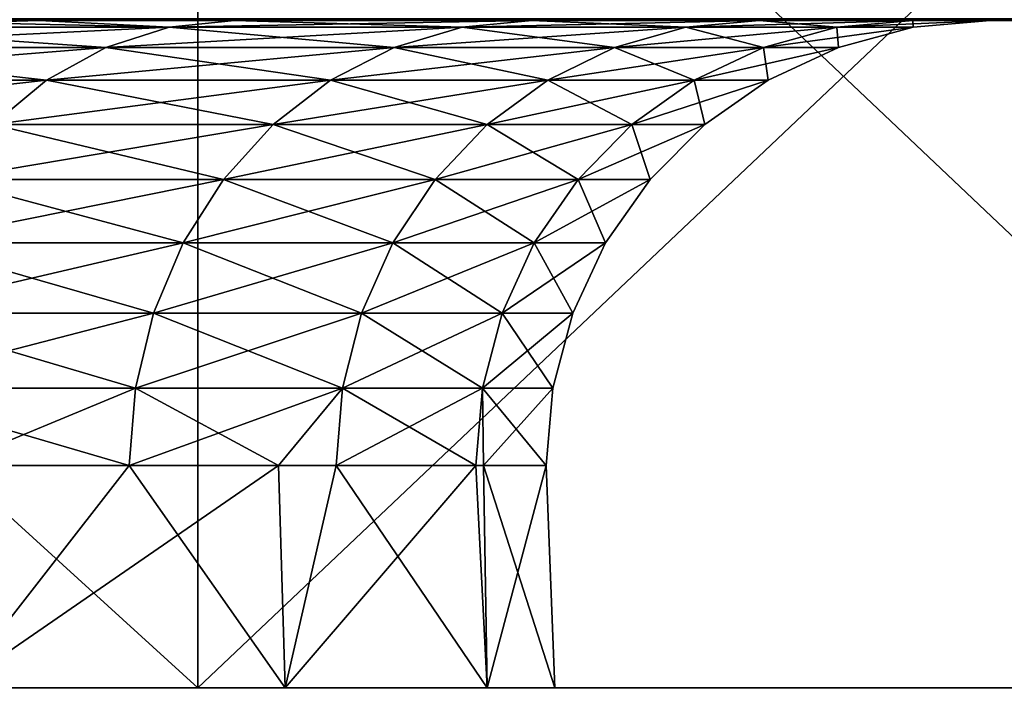
# Model space of a CAD drawing. Extents: x 0 to 600, y 22 to 583.
# Drawn here: x 318 to 322, y 578 to 581 of the extents above; entities that cross this region are included whole.
import ezdxf

# ---------------------------------------------------------------- set-up
doc = ezdxf.new("R2010")
doc.units = 0

msp = doc.modelspace()

# ---------------------------------------------------------------- linework, layer by layer
for points in [[(312.461212, 577.910461, 379.595978), (312.461212, 583.410522, 379.595978), (318.495636, 577.910461, 377.857452)], [(318.495636, 577.910461, 377.857452), (312.461212, 583.410522, 379.595978), (318.495636, 583.410522, 377.857452)], [(318.495636, 577.910461, 272.142517), (318.495636, 583.410522, 272.142517), (312.461212, 577.910461, 270.404053)], [(312.461212, 577.910461, 270.404053), (318.495636, 583.410522, 272.142517), (312.461212, 583.410522, 270.404053)], [(318.495636, 577.910461, 377.857452), (318.495636, 583.410522, 377.857452), (324.297485, 577.910461, 375.454254)], [(324.297485, 577.910461, 375.454254), (318.495636, 583.410522, 377.857452), (324.297485, 583.410522, 375.454254)], [(324.297485, 577.910461, 274.545715), (324.297485, 583.410522, 274.545715), (318.495636, 577.910461, 272.142517)], [(318.495636, 577.910461, 272.142517), (324.297485, 583.410522, 274.545715), (318.495636, 583.410522, 272.142517)], [(298.450989, 583.231323, 39.283424), (328.556946, 573.978516, 2.272397), (298.300659, 573.978516, 2.272397)], [(330.552429, 583.231323, 39.283424), (328.556946, 573.978516, 2.272397), (298.450989, 583.231323, 39.283424)], [(301.622192, 583.231323, 601.216553), (304.133728, 573.978516, 638.2276), (444.801208, 583.231323, 601.216553)], [(444.801208, 583.231323, 601.216553), (304.133728, 573.978516, 638.2276), (410.000946, 573.978516, 638.2276)], [(336.535889, 580.910461, 322.999969), (315.12851, 580.910461, 308.889771), (297.428864, 580.910461, 288.064178)], [(336.535889, 580.910461, 322.999969), (297.428864, 580.910461, 288.064178), (336.935822, 580.910461, 322.428864)], [(336.935822, 580.910461, 322.428864), (297.428864, 580.910461, 288.064178), (298, 580.910461, 288.464111)], [(340, 580.910461, 320.999969), (339.30542, 580.910461, 321.060791), (298, 580.910461, 288.464111)], [(298, 580.910461, 288.464111), (339.30542, 580.910461, 321.060791), (338.631927, 580.910461, 321.241241)], [(298, 580.910461, 288.464111), (338.631927, 580.910461, 321.241241), (338, 580.910461, 321.535889)], [(298, 580.910461, 288.464111), (298.631927, 580.910461, 288.758759), (340, 580.910461, 320.999969)], [(336.935822, 580.910461, 322.428864), (298, 580.910461, 288.464111), (337.428864, 580.910461, 321.935791)], [(337.428864, 580.910461, 321.935791), (298, 580.910461, 288.464111), (338, 580.910461, 321.535889)], [(340, 580.910461, 320.999969), (298.631927, 580.910461, 288.758759), (299.30542, 580.910461, 288.93924)], [(340, 580.910461, 320.999969), (299.30542, 580.910461, 288.93924), (300, 580.910461, 289)], [(300, 580.910461, 289), (300.694611, 580.910461, 288.93924), (340, 580.910461, 320.999969)], [(340, 580.910461, 320.999969), (300.694611, 580.910461, 288.93924), (301.368073, 580.910461, 288.758759)], [(340, 580.910461, 320.999969), (301.368073, 580.910461, 288.758759), (302.000031, 580.910461, 288.464111)], [(302.000031, 580.910461, 288.464111), (302.571136, 580.910461, 288.064178), (340, 580.910461, 320.999969)], [(340, 580.910461, 320.999969), (302.571136, 580.910461, 288.064178), (303.064209, 580.910461, 287.571136)], [(317.78183, 580.910461, 338.050018), (303.064209, 580.910461, 362.428833), (302.571136, 580.910461, 361.935822)], [(317.78183, 580.910461, 338.050018), (302.571136, 580.910461, 361.935822), (317.028351, 580.910461, 339.087067)], [(340, 580.910461, 320.999969), (303.064209, 580.910461, 287.571136), (303.464111, 580.910461, 287)], [(352.869019, 580.910461, 338.050018), (303.464111, 580.910461, 363), (303.064209, 580.910461, 362.428833)], [(352.869019, 580.910461, 338.050018), (303.064209, 580.910461, 362.428833), (317.78183, 580.910461, 338.050018)], [(303.464111, 580.910461, 287), (339.305542, 580.910461, 287.246521), (340, 580.910461, 320.999969)], [(303.758759, 580.910461, 286.368073), (339.305542, 580.910461, 287.246521), (303.464111, 580.910461, 287)], [(352.869019, 580.910461, 338.050018), (352.348236, 580.910461, 340.162842), (303.464111, 580.910461, 363)], [(303.464111, 580.910461, 363), (352.348236, 580.910461, 340.162842), (350.958405, 580.910461, 344.325958)], [(303.464111, 580.910461, 363), (350.958405, 580.910461, 344.325958), (303.758759, 580.910461, 363.631897)], [(317.258423, 580.910461, 376.695221), (303.464111, 580.910461, 366.999969), (321.362183, 580.910461, 375.138885)], [(321.362183, 580.910461, 375.138885), (303.464111, 580.910461, 366.999969), (303.758759, 580.910461, 366.368073)], [(303.93924, 580.910461, 285.694611), (339.305542, 580.910461, 287.246521), (303.758759, 580.910461, 286.368073)], [(317.258423, 580.910461, 273.304749), (321.362183, 580.910461, 274.861084), (303.758759, 580.910461, 283.631927)], [(303.758759, 580.910461, 283.631927), (321.362183, 580.910461, 274.861084), (325.327423, 580.910461, 276.742645)], [(303.758759, 580.910461, 283.631927), (325.327423, 580.910461, 276.742645), (303.93924, 580.910461, 284.305389)], [(347.198395, 580.910461, 352.249969), (303.93924, 580.910461, 364.30542), (303.758759, 580.910461, 363.631897)], [(303.758759, 580.910461, 363.631897), (350.958405, 580.910461, 344.325958), (349.238068, 580.910461, 348.363739)], [(303.758759, 580.910461, 363.631897), (349.238068, 580.910461, 348.363739), (347.198395, 580.910461, 352.249969)], [(303.93924, 580.910461, 365.69458), (329.128387, 580.910461, 371.062836), (303.758759, 580.910461, 366.368073)], [(303.758759, 580.910461, 366.368073), (329.128387, 580.910461, 371.062836), (325.327423, 580.910461, 373.257324)], [(303.758759, 580.910461, 366.368073), (325.327423, 580.910461, 373.257324), (321.362183, 580.910461, 375.138885)], [(304.000031, 580.910461, 285), (336.140198, 580.910461, 284.206146), (303.93924, 580.910461, 285.694611)], [(303.93924, 580.910461, 285.694611), (336.140198, 580.910461, 284.206146), (339.305542, 580.910461, 287.246521)], [(303.93924, 580.910461, 284.305389), (325.327423, 580.910461, 276.742645), (329.128387, 580.910461, 278.937134)], [(303.93924, 580.910461, 284.305389), (329.128387, 580.910461, 278.937134), (304.000031, 580.910461, 285)], [(344.852631, 580.910461, 355.959534), (303.93924, 580.910461, 364.30542), (347.198395, 580.910461, 352.249969)], [(304.000031, 580.910461, 364.999969), (332.740448, 580.910461, 368.569611), (303.93924, 580.910461, 365.69458)], [(303.93924, 580.910461, 365.69458), (332.740448, 580.910461, 368.569611), (329.128387, 580.910461, 371.062836)], [(344.852631, 580.910461, 355.959534), (342.215973, 580.910461, 359.468292), (303.93924, 580.910461, 364.30542)], [(303.93924, 580.910461, 364.30542), (342.215973, 580.910461, 359.468292), (339.305542, 580.910461, 362.753479)], [(303.93924, 580.910461, 364.30542), (339.305542, 580.910461, 362.753479), (304.000031, 580.910461, 364.999969)], [(304.000031, 580.910461, 285), (329.128387, 580.910461, 278.937134), (332.740448, 580.910461, 281.430359)], [(304.000031, 580.910461, 285), (332.740448, 580.910461, 281.430359), (336.140198, 580.910461, 284.206146)], [(304.000031, 580.910461, 364.999969), (339.305542, 580.910461, 362.753479), (336.140198, 580.910461, 365.793823)], [(304.000031, 580.910461, 364.999969), (336.140198, 580.910461, 365.793823), (332.740448, 580.910461, 368.569611)], [(317.028351, 580.910461, 310.912903), (315.12851, 580.910461, 308.889771), (336.535889, 580.910461, 322.999969)], [(318.366425, 580.880066, 336.65567), (317.78183, 580.910461, 338.050018), (316.760742, 580.880066, 338.865692)], [(316.760742, 580.880066, 338.865692), (317.78183, 580.910461, 338.050018), (317.028351, 580.910461, 339.087067)], [(316.760742, 580.880066, 311.134308), (317.028351, 580.910461, 310.912903), (318.366425, 580.880066, 313.344299)], [(318.659668, 580.910461, 313.158203), (317.028351, 580.910461, 310.912903), (336.535889, 580.910461, 322.999969)], [(318.366425, 580.880066, 313.344299), (317.028351, 580.910461, 310.912903), (318.659668, 580.910461, 313.158203)], [(321.362183, 580.910461, 274.861084), (317.258423, 580.910461, 273.304749), (321.39624, 580.918091, 274.781219)], [(321.39624, 580.918091, 274.781219), (317.258423, 580.910461, 273.304749), (317.285919, 580.918091, 273.222382)], [(317.258423, 580.910461, 376.695221), (321.362183, 580.910461, 375.138885), (317.285919, 580.918091, 376.777588)], [(317.285919, 580.918091, 376.777588), (321.362183, 580.910461, 375.138885), (321.39624, 580.918091, 375.21875)], [(336.535889, 580.910461, 327), (336.935822, 580.910461, 327.571167), (317.78183, 580.910461, 338.050018)], [(317.78183, 580.910461, 338.050018), (336.935822, 580.910461, 327.571167), (337.428864, 580.910461, 328.064178)], [(317.78183, 580.910461, 338.050018), (337.428864, 580.910461, 328.064178), (338, 580.910461, 328.464081)], [(338, 580.910461, 328.464081), (338.631927, 580.910461, 328.758789), (317.78183, 580.910461, 338.050018)], [(317.78183, 580.910461, 338.050018), (338.631927, 580.910461, 328.758789), (339.30542, 580.910461, 328.93924)], [(317.78183, 580.910461, 338.050018), (339.30542, 580.910461, 328.93924), (352.869019, 580.910461, 338.050018)], [(317.78183, 580.910461, 338.050018), (318.659668, 580.910461, 336.841766), (336.535889, 580.910461, 327)], [(318.366425, 580.880066, 336.65567), (318.659668, 580.910461, 336.841766), (317.78183, 580.910461, 338.050018)], [(318.366425, 580.880066, 313.344299), (318.659668, 580.910461, 313.158203), (319.682434, 580.880066, 315.738129)], [(319.682434, 580.880066, 334.261841), (319.996674, 580.910461, 334.409729), (318.366425, 580.880066, 336.65567)], [(318.366425, 580.880066, 336.65567), (319.996674, 580.910461, 334.409729), (318.659668, 580.910461, 336.841766)], [(336.535889, 580.910461, 327), (318.659668, 580.910461, 336.841766), (319.996674, 580.910461, 334.409729)], [(336.535889, 580.910461, 322.999969), (319.996674, 580.910461, 315.590271), (318.659668, 580.910461, 313.158203)], [(319.682434, 580.880066, 315.738129), (318.659668, 580.910461, 313.158203), (319.996674, 580.910461, 315.590271)], [(319.682434, 580.880066, 315.738129), (319.996674, 580.910461, 315.590271), (320.68808, 580.880066, 318.278046)], [(320.68808, 580.880066, 331.721954), (321.018372, 580.910461, 331.829285), (319.682434, 580.880066, 334.261841)], [(319.682434, 580.880066, 334.261841), (321.018372, 580.910461, 331.829285), (319.996674, 580.910461, 334.409729)], [(336.535889, 580.910461, 327), (319.996674, 580.910461, 334.409729), (336.241241, 580.910461, 326.368073)], [(336.241241, 580.910461, 326.368073), (319.996674, 580.910461, 334.409729), (321.018372, 580.910461, 331.829285)], [(336.535889, 580.910461, 322.999969), (321.018372, 580.910461, 318.170715), (319.996674, 580.910461, 315.590271)], [(320.68808, 580.880066, 318.278046), (319.996674, 580.910461, 315.590271), (321.018372, 580.910461, 318.170715)], [(320.68808, 580.880066, 318.278046), (321.018372, 580.910461, 318.170715), (321.367401, 580.880066, 320.92395)], [(321.367401, 580.880066, 329.07605), (321.708557, 580.910461, 329.141113), (320.68808, 580.880066, 331.721954)], [(320.68808, 580.880066, 331.721954), (321.708557, 580.910461, 329.141113), (321.018372, 580.910461, 331.829285)], [(336.241241, 580.910461, 326.368073), (321.018372, 580.910461, 331.829285), (336.060791, 580.910461, 325.69458)], [(336.060791, 580.910461, 325.69458), (321.018372, 580.910461, 331.829285), (321.708557, 580.910461, 329.141113)], [(336.241241, 580.910461, 323.631927), (321.708557, 580.910461, 320.858856), (321.018372, 580.910461, 318.170715)], [(336.241241, 580.910461, 323.631927), (321.018372, 580.910461, 318.170715), (336.535889, 580.910461, 322.999969)], [(321.367401, 580.880066, 320.92395), (321.018372, 580.910461, 318.170715), (321.708557, 580.910461, 320.858856)], [(325.327423, 580.910461, 373.257324), (321.39624, 580.918091, 375.21875), (321.362183, 580.910461, 375.138885)], [(325.327423, 580.910461, 276.742645), (321.362183, 580.910461, 274.861084), (325.367767, 580.918091, 276.665741)], [(325.367767, 580.918091, 276.665741), (321.362183, 580.910461, 274.861084), (321.39624, 580.918091, 274.781219)], [(321.367401, 580.880066, 320.92395), (321.708557, 580.910461, 320.858856), (321.709778, 580.880066, 323.634125)], [(321.709778, 580.880066, 326.365845), (322.056427, 580.910461, 326.387665), (321.367401, 580.880066, 329.07605)], [(321.367401, 580.880066, 329.07605), (322.056427, 580.910461, 326.387665), (321.708557, 580.910461, 329.141113)], [(325.367767, 580.918091, 373.334229), (321.39624, 580.918091, 375.21875), (325.327423, 580.910461, 373.257324)], [(336.060791, 580.910461, 325.69458), (321.708557, 580.910461, 329.141113), (336.000031, 580.910461, 325)], [(336.000031, 580.910461, 325), (321.708557, 580.910461, 329.141113), (322.056427, 580.910461, 326.387665)], [(336.060791, 580.910461, 324.30542), (322.056427, 580.910461, 323.612335), (321.708557, 580.910461, 320.858856)], [(336.060791, 580.910461, 324.30542), (321.708557, 580.910461, 320.858856), (336.241241, 580.910461, 323.631927)], [(321.709778, 580.880066, 323.634125), (321.708557, 580.910461, 320.858856), (322.056427, 580.910461, 323.612335)], [(321.709778, 580.880066, 323.634125), (322.056427, 580.910461, 323.612335), (321.709778, 580.880066, 326.365845)], [(321.709778, 580.880066, 326.365845), (322.056427, 580.910461, 323.612335), (322.056427, 580.910461, 326.387665)], [(336.000031, 580.910461, 325), (322.056427, 580.910461, 326.387665), (336.060791, 580.910461, 324.30542)], [(322.056427, 580.910461, 326.387665), (322.056427, 580.910461, 323.612335), (336.060791, 580.910461, 324.30542)], [(316.501282, 580.789856, 311.348938), (316.760742, 580.880066, 311.134308), (318.082092, 580.789856, 313.52475)], [(318.082092, 580.789856, 336.47525), (318.366425, 580.880066, 336.65567), (316.501282, 580.789856, 338.651031)], [(316.501282, 580.789856, 338.651031), (318.366425, 580.880066, 336.65567), (316.760742, 580.880066, 338.865692)], [(318.082092, 580.789856, 313.52475), (316.760742, 580.880066, 311.134308), (318.366425, 580.880066, 313.344299)], [(318.082092, 580.789856, 313.52475), (318.366425, 580.880066, 313.344299), (319.377747, 580.789856, 315.881531)], [(319.377747, 580.789856, 334.118469), (319.682434, 580.880066, 334.261841), (318.082092, 580.789856, 336.47525)], [(318.082092, 580.789856, 336.47525), (319.682434, 580.880066, 334.261841), (318.366425, 580.880066, 336.65567)], [(319.377747, 580.789856, 315.881531), (318.366425, 580.880066, 313.344299), (319.682434, 580.880066, 315.738129)], [(319.377747, 580.789856, 315.881531), (319.682434, 580.880066, 315.738129), (320.367798, 580.789856, 318.38208)], [(320.367798, 580.789856, 331.617889), (320.68808, 580.880066, 331.721954), (319.377747, 580.789856, 334.118469)], [(319.377747, 580.789856, 334.118469), (320.68808, 580.880066, 331.721954), (319.682434, 580.880066, 334.261841)], [(320.367798, 580.789856, 318.38208), (319.682434, 580.880066, 315.738129), (320.68808, 580.880066, 318.278046)], [(320.367798, 580.789856, 318.38208), (320.68808, 580.880066, 318.278046), (321.036652, 580.789856, 320.987061)], [(321.036652, 580.789856, 329.012939), (321.367401, 580.880066, 329.07605), (320.367798, 580.789856, 331.617889)], [(320.367798, 580.789856, 331.617889), (321.367401, 580.880066, 329.07605), (320.68808, 580.880066, 331.721954)], [(321.036652, 580.789856, 320.987061), (320.68808, 580.880066, 318.278046), (321.367401, 580.880066, 320.92395)], [(321.036652, 580.789856, 320.987061), (321.367401, 580.880066, 320.92395), (321.373688, 580.789856, 323.655273)], [(321.373688, 580.789856, 326.344727), (321.709778, 580.880066, 326.365845), (321.036652, 580.789856, 329.012939)], [(321.036652, 580.789856, 329.012939), (321.709778, 580.880066, 326.365845), (321.367401, 580.880066, 329.07605)], [(321.373688, 580.789856, 323.655273), (321.367401, 580.880066, 320.92395), (321.709778, 580.880066, 323.634125)], [(321.373688, 580.789856, 323.655273), (321.709778, 580.880066, 323.634125), (321.373688, 580.789856, 326.344727)], [(321.373688, 580.789856, 326.344727), (321.709778, 580.880066, 323.634125), (321.709778, 580.880066, 326.365845)], [(316.257843, 580.642517, 311.550354), (316.501282, 580.789856, 311.348938), (317.815338, 580.642517, 313.694061)], [(317.815338, 580.642517, 336.305939), (318.082092, 580.789856, 336.47525), (316.257843, 580.642517, 338.449615)], [(316.257843, 580.642517, 338.449615), (318.082092, 580.789856, 336.47525), (316.501282, 580.789856, 338.651031)], [(317.815338, 580.642517, 313.694061), (316.501282, 580.789856, 311.348938), (318.082092, 580.789856, 313.52475)], [(317.815338, 580.642517, 313.694061), (318.082092, 580.789856, 313.52475), (319.091858, 580.642517, 316.016052)], [(319.091858, 580.642517, 333.983917), (319.377747, 580.789856, 334.118469), (317.815338, 580.642517, 336.305939)], [(317.815338, 580.642517, 336.305939), (319.377747, 580.789856, 334.118469), (318.082092, 580.789856, 336.47525)], [(319.091858, 580.642517, 316.016052), (318.082092, 580.789856, 313.52475), (319.377747, 580.789856, 315.881531)], [(319.091858, 580.642517, 316.016052), (319.377747, 580.789856, 315.881531), (320.067322, 580.642517, 318.479736)], [(320.067322, 580.642517, 331.520264), (320.367798, 580.789856, 331.617889), (319.091858, 580.642517, 333.983917)], [(319.091858, 580.642517, 333.983917), (320.367798, 580.789856, 331.617889), (319.377747, 580.789856, 334.118469)], [(320.067322, 580.642517, 318.479736), (319.377747, 580.789856, 315.881531), (320.367798, 580.789856, 318.38208)], [(320.067322, 580.642517, 318.479736), (320.367798, 580.789856, 318.38208), (320.726288, 580.642517, 321.046234)], [(320.726288, 580.642517, 328.953735), (321.036652, 580.789856, 329.012939), (320.067322, 580.642517, 331.520264)], [(320.067322, 580.642517, 331.520264), (321.036652, 580.789856, 329.012939), (320.367798, 580.789856, 331.617889)], [(320.726288, 580.642517, 321.046234), (320.367798, 580.789856, 318.38208), (321.036652, 580.789856, 320.987061)], [(320.726288, 580.642517, 321.046234), (321.036652, 580.789856, 320.987061), (321.05835, 580.642517, 323.67514)], [(321.05835, 580.642517, 326.32489), (321.373688, 580.789856, 326.344727), (320.726288, 580.642517, 328.953735)], [(320.726288, 580.642517, 328.953735), (321.373688, 580.789856, 326.344727), (321.036652, 580.789856, 329.012939)], [(321.05835, 580.642517, 323.67514), (321.036652, 580.789856, 320.987061), (321.373688, 580.789856, 323.655273)], [(321.05835, 580.642517, 323.67514), (321.373688, 580.789856, 323.655273), (321.05835, 580.642517, 326.32489)], [(321.05835, 580.642517, 326.32489), (321.373688, 580.789856, 323.655273), (321.373688, 580.789856, 326.344727)], [(317.574188, 580.442566, 336.152924), (317.815338, 580.642517, 336.305939), (316.037811, 580.442566, 338.267609)], [(316.037811, 580.442566, 338.267609), (317.815338, 580.642517, 336.305939), (316.257843, 580.642517, 338.449615)], [(317.574188, 580.442566, 313.847076), (316.257843, 580.642517, 311.550354), (317.815338, 580.642517, 313.694061)], [(317.574188, 580.442566, 313.847076), (317.815338, 580.642517, 313.694061), (318.833466, 580.442566, 316.137634)], [(318.833466, 580.442566, 333.862335), (319.091858, 580.642517, 333.983917), (317.574188, 580.442566, 336.152924)], [(317.574188, 580.442566, 336.152924), (319.091858, 580.642517, 333.983917), (317.815338, 580.642517, 336.305939)], [(318.833466, 580.442566, 316.137634), (317.815338, 580.642517, 313.694061), (319.091858, 580.642517, 316.016052)], [(318.833466, 580.442566, 316.137634), (319.091858, 580.642517, 316.016052), (319.795685, 580.442566, 318.567993)], [(319.795685, 580.442566, 331.432007), (320.067322, 580.642517, 331.520264), (318.833466, 580.442566, 333.862335)], [(318.833466, 580.442566, 333.862335), (320.067322, 580.642517, 331.520264), (319.091858, 580.642517, 333.983917)], [(319.795685, 580.442566, 318.567993), (319.091858, 580.642517, 316.016052), (320.067322, 580.642517, 318.479736)], [(319.795685, 580.442566, 318.567993), (320.067322, 580.642517, 318.479736), (320.44574, 580.442566, 321.099762)], [(320.44574, 580.442566, 328.900208), (320.726288, 580.642517, 328.953735), (319.795685, 580.442566, 331.432007)], [(319.795685, 580.442566, 331.432007), (320.726288, 580.642517, 328.953735), (320.067322, 580.642517, 331.520264)], [(320.44574, 580.442566, 321.099762), (320.067322, 580.642517, 318.479736), (320.726288, 580.642517, 321.046234)], [(320.44574, 580.442566, 321.099762), (320.726288, 580.642517, 321.046234), (320.773376, 580.442566, 323.693024)], [(320.773376, 580.442566, 326.306946), (321.05835, 580.642517, 326.32489), (320.44574, 580.442566, 328.900208)], [(320.44574, 580.442566, 328.900208), (321.05835, 580.642517, 326.32489), (320.726288, 580.642517, 328.953735)], [(320.773376, 580.442566, 323.693024), (320.726288, 580.642517, 321.046234), (321.05835, 580.642517, 323.67514)], [(320.773376, 580.442566, 323.693024), (321.05835, 580.642517, 323.67514), (320.773376, 580.442566, 326.306946)], [(320.773376, 580.442566, 326.306946), (321.05835, 580.642517, 323.67514), (321.05835, 580.642517, 326.32489)], [(317.366058, 580.196045, 313.979156), (317.574188, 580.442566, 313.847076), (318.610443, 580.196045, 316.242615)], [(318.610443, 580.196045, 333.757385), (318.833466, 580.442566, 333.862335), (317.366058, 580.196045, 336.020813)], [(317.366058, 580.196045, 336.020813), (318.833466, 580.442566, 333.862335), (317.574188, 580.442566, 336.152924)], [(318.610443, 580.196045, 316.242615), (317.574188, 580.442566, 313.847076), (318.833466, 580.442566, 316.137634)], [(318.610443, 580.196045, 316.242615), (318.833466, 580.442566, 316.137634), (319.561249, 580.196045, 318.644165)], [(319.561249, 580.196045, 331.355835), (319.795685, 580.442566, 331.432007), (318.610443, 580.196045, 333.757385)], [(318.610443, 580.196045, 333.757385), (319.795685, 580.442566, 331.432007), (318.833466, 580.442566, 333.862335)], [(319.561249, 580.196045, 318.644165), (318.833466, 580.442566, 316.137634), (319.795685, 580.442566, 318.567993)], [(319.561249, 580.196045, 318.644165), (319.795685, 580.442566, 318.567993), (320.203613, 580.196045, 321.145966)], [(320.203613, 580.196045, 328.854034), (320.44574, 580.442566, 328.900208), (319.561249, 580.196045, 331.355835)], [(319.561249, 580.196045, 331.355835), (320.44574, 580.442566, 328.900208), (319.795685, 580.442566, 331.432007)], [(320.203613, 580.196045, 321.145966), (319.795685, 580.442566, 318.567993), (320.44574, 580.442566, 321.099762)], [(320.203613, 580.196045, 321.145966), (320.44574, 580.442566, 321.099762), (320.527344, 580.196045, 323.708527)], [(320.527344, 580.196045, 326.291473), (320.773376, 580.442566, 326.306946), (320.203613, 580.196045, 328.854034)], [(320.203613, 580.196045, 328.854034), (320.773376, 580.442566, 326.306946), (320.44574, 580.442566, 328.900208)], [(320.527344, 580.196045, 323.708527), (320.44574, 580.442566, 321.099762), (320.773376, 580.442566, 323.693024)], [(320.527344, 580.196045, 323.708527), (320.773376, 580.442566, 323.693024), (320.527344, 580.196045, 326.291473)], [(320.527344, 580.196045, 326.291473), (320.773376, 580.442566, 323.693024), (320.773376, 580.442566, 326.306946)], [(317.197235, 579.910522, 314.086273), (317.366058, 580.196045, 313.979156), (318.429474, 579.910522, 316.327759)], [(318.429474, 579.910522, 333.672241), (318.610443, 580.196045, 333.757385), (317.197235, 579.910522, 335.913696)], [(317.197235, 579.910522, 335.913696), (318.610443, 580.196045, 333.757385), (317.366058, 580.196045, 336.020813)], [(318.429474, 579.910522, 316.327759), (317.366058, 580.196045, 313.979156), (318.610443, 580.196045, 316.242615)], [(318.429474, 579.910522, 316.327759), (318.610443, 580.196045, 316.242615), (319.371063, 579.910522, 318.705933)], [(319.371063, 579.910522, 331.294037), (319.561249, 580.196045, 331.355835), (318.429474, 579.910522, 333.672241)], [(318.429474, 579.910522, 333.672241), (319.561249, 580.196045, 331.355835), (318.610443, 580.196045, 333.757385)], [(319.371063, 579.910522, 318.705933), (318.610443, 580.196045, 316.242615), (319.561249, 580.196045, 318.644165)], [(319.371063, 579.910522, 318.705933), (319.561249, 580.196045, 318.644165), (320.007172, 579.910522, 321.183411)], [(320.007172, 579.910522, 328.816559), (320.203613, 580.196045, 328.854034), (319.371063, 579.910522, 331.294037)], [(319.371063, 579.910522, 331.294037), (320.203613, 580.196045, 328.854034), (319.561249, 580.196045, 331.355835)], [(320.007172, 579.910522, 321.183411), (319.561249, 580.196045, 318.644165), (320.203613, 580.196045, 321.145966)], [(320.007172, 579.910522, 321.183411), (320.203613, 580.196045, 321.145966), (320.327759, 579.910522, 323.721069)], [(320.327759, 579.910522, 326.2789), (320.527344, 580.196045, 326.291473), (320.007172, 579.910522, 328.816559)], [(320.007172, 579.910522, 328.816559), (320.527344, 580.196045, 326.291473), (320.203613, 580.196045, 328.854034)], [(320.327759, 579.910522, 323.721069), (320.203613, 580.196045, 321.145966), (320.527344, 580.196045, 323.708527)], [(320.327759, 579.910522, 323.721069), (320.527344, 580.196045, 323.708527), (320.327759, 579.910522, 326.2789)], [(320.327759, 579.910522, 326.2789), (320.527344, 580.196045, 323.708527), (320.527344, 580.196045, 326.291473)], [(317.072845, 579.594482, 314.165222), (317.197235, 579.910522, 314.086273), (318.296173, 579.594482, 316.390472)], [(318.296173, 579.594482, 333.609528), (318.429474, 579.910522, 333.672241), (317.072845, 579.594482, 335.834747)], [(317.072845, 579.594482, 335.834747), (318.429474, 579.910522, 333.672241), (317.197235, 579.910522, 335.913696)], [(318.296173, 579.594482, 316.390472), (317.197235, 579.910522, 314.086273), (318.429474, 579.910522, 316.327759)], [(318.296173, 579.594482, 316.390472), (318.429474, 579.910522, 316.327759), (319.230988, 579.594482, 318.751495)], [(319.230988, 579.594482, 331.248535), (319.371063, 579.910522, 331.294037), (318.296173, 579.594482, 333.609528)], [(318.296173, 579.594482, 333.609528), (319.371063, 579.910522, 331.294037), (318.429474, 579.910522, 333.672241)], [(319.230988, 579.594482, 318.751495), (318.429474, 579.910522, 316.327759), (319.371063, 579.910522, 318.705933)], [(319.230988, 579.594482, 318.751495), (319.371063, 579.910522, 318.705933), (319.862457, 579.594482, 321.211029)], [(319.862457, 579.594482, 328.788971), (320.007172, 579.910522, 328.816559), (319.230988, 579.594482, 331.248535)], [(319.230988, 579.594482, 331.248535), (320.007172, 579.910522, 328.816559), (319.371063, 579.910522, 331.294037)], [(319.862457, 579.594482, 321.211029), (319.371063, 579.910522, 318.705933), (320.007172, 579.910522, 321.183411)], [(319.862457, 579.594482, 321.211029), (320.007172, 579.910522, 321.183411), (320.180725, 579.594482, 323.730316)], [(320.180725, 579.594482, 326.269653), (320.327759, 579.910522, 326.2789), (319.862457, 579.594482, 328.788971)], [(319.862457, 579.594482, 328.788971), (320.327759, 579.910522, 326.2789), (320.007172, 579.910522, 328.816559)], [(320.180725, 579.594482, 323.730316), (320.007172, 579.910522, 321.183411), (320.327759, 579.910522, 323.721069)], [(320.180725, 579.594482, 323.730316), (320.327759, 579.910522, 323.721069), (320.180725, 579.594482, 326.269653)], [(320.180725, 579.594482, 326.269653), (320.327759, 579.910522, 323.721069), (320.327759, 579.910522, 326.2789)], [(316.996674, 579.257751, 314.213593), (317.072845, 579.594482, 314.165222), (318.214539, 579.257751, 316.428894)], [(318.214539, 579.257751, 333.571106), (318.296173, 579.594482, 333.609528), (316.996674, 579.257751, 335.786407)], [(316.996674, 579.257751, 335.786407), (318.296173, 579.594482, 333.609528), (317.072845, 579.594482, 335.834747)], [(318.214539, 579.257751, 316.428894), (317.072845, 579.594482, 314.165222), (318.296173, 579.594482, 316.390472)], [(318.214539, 579.257751, 316.428894), (318.296173, 579.594482, 316.390472), (319.145142, 579.257751, 318.779358)], [(319.145142, 579.257751, 331.220642), (319.230988, 579.594482, 331.248535), (318.214539, 579.257751, 333.571106)], [(318.214539, 579.257751, 333.571106), (319.230988, 579.594482, 331.248535), (318.296173, 579.594482, 333.609528)], [(319.145142, 579.257751, 318.779358), (318.296173, 579.594482, 316.390472), (319.230988, 579.594482, 318.751495)], [(319.145142, 579.257751, 318.779358), (319.230988, 579.594482, 318.751495), (319.773834, 579.257751, 321.227936)], [(319.773834, 579.257751, 328.772034), (319.862457, 579.594482, 328.788971), (319.145142, 579.257751, 331.220642)], [(319.145142, 579.257751, 331.220642), (319.862457, 579.594482, 328.788971), (319.230988, 579.594482, 331.248535)], [(319.773834, 579.257751, 321.227936), (319.230988, 579.594482, 318.751495), (319.862457, 579.594482, 321.211029)], [(319.773834, 579.257751, 321.227936), (319.862457, 579.594482, 321.211029), (320.090668, 579.257751, 323.736023)], [(320.090668, 579.257751, 326.264008), (320.180725, 579.594482, 326.269653), (319.773834, 579.257751, 328.772034)], [(319.773834, 579.257751, 328.772034), (320.180725, 579.594482, 326.269653), (319.862457, 579.594482, 328.788971)], [(320.090668, 579.257751, 323.736023), (319.862457, 579.594482, 321.211029), (320.180725, 579.594482, 323.730316)], [(320.090668, 579.257751, 323.736023), (320.180725, 579.594482, 323.730316), (320.090668, 579.257751, 326.264008)], [(320.090668, 579.257751, 326.264008), (320.180725, 579.594482, 323.730316), (320.180725, 579.594482, 326.269653)], [(316.996674, 579.257751, 335.786407), (317.376221, 578.910461, 335.03299), (318.214539, 579.257751, 333.571106)], [(318.214539, 579.257751, 316.428894), (318.187042, 578.910461, 316.441833), (316.996674, 579.257751, 314.213593)], [(318.187042, 578.910461, 316.441833), (317.376221, 578.910461, 314.96698), (316.996674, 579.257751, 314.213593)], [(318.214539, 579.257751, 333.571106), (317.376221, 578.910461, 335.03299), (318.187042, 578.910461, 333.558136)], [(318.214539, 579.257751, 333.571106), (318.187042, 578.910461, 333.558136), (319.145142, 579.257751, 331.220642)], [(318.187042, 578.910461, 333.558136), (318.858246, 578.910461, 331.862885), (319.145142, 579.257751, 331.220642)], [(318.214539, 579.257751, 316.428894), (318.858246, 578.910461, 318.137115), (318.187042, 578.910461, 316.441833)], [(319.145142, 579.257751, 318.779358), (318.858246, 578.910461, 318.137115), (318.214539, 579.257751, 316.428894)], [(319.145142, 579.257751, 331.220642), (318.858246, 578.910461, 331.862885), (319.116241, 578.910461, 331.211243)], [(319.145142, 579.257751, 318.779358), (319.116241, 578.910461, 318.788757), (318.858246, 578.910461, 318.137115)], [(319.145142, 579.257751, 331.220642), (319.116241, 578.910461, 331.211243), (319.773834, 579.257751, 328.772034)], [(319.116241, 578.910461, 331.211243), (319.743988, 578.910461, 328.766357), (319.773834, 579.257751, 328.772034)], [(319.743988, 578.910461, 321.233643), (319.116241, 578.910461, 318.788757), (319.145142, 579.257751, 318.779358)], [(319.773834, 579.257751, 321.227936), (319.743988, 578.910461, 321.233643), (319.145142, 579.257751, 318.779358)], [(319.773834, 579.257751, 328.772034), (319.743988, 578.910461, 328.766357), (319.779083, 578.910461, 328.488342)], [(319.773834, 579.257751, 321.227936), (319.779083, 578.910461, 321.511627), (319.743988, 578.910461, 321.233643)], [(319.773834, 579.257751, 328.772034), (319.779083, 578.910461, 328.488342), (320.090668, 579.257751, 326.264008)], [(320.090668, 579.257751, 323.736023), (320.060333, 578.910461, 323.737915), (319.773834, 579.257751, 321.227936)], [(320.060333, 578.910461, 323.737915), (319.779083, 578.910461, 321.511627), (319.773834, 579.257751, 321.227936)], [(319.779083, 578.910461, 328.488342), (320.060333, 578.910461, 326.262085), (320.090668, 579.257751, 326.264008)], [(320.090668, 579.257751, 326.264008), (320.060333, 578.910461, 326.262085), (320.060333, 578.910461, 325)], [(320.090668, 579.257751, 326.264008), (320.060333, 578.910461, 325), (320.090668, 579.257751, 323.736023)], [(320.090668, 579.257751, 323.736023), (320.060333, 578.910461, 325), (320.060333, 578.910461, 323.737915)], [(317.407135, 577.910461, 314.949982), (317.376221, 578.910461, 314.96698), (318.187042, 578.910461, 316.441833)], [(318.187042, 578.910461, 333.558136), (317.376221, 578.910461, 335.03299), (317.407135, 577.910461, 335.049988)], [(317.407135, 577.910461, 314.949982), (318.187042, 578.910461, 316.441833), (318.887817, 577.910461, 318.125397)], [(318.887817, 577.910461, 331.874603), (318.858246, 578.910461, 331.862885), (317.407135, 577.910461, 335.049988)], [(317.407135, 577.910461, 335.049988), (318.858246, 578.910461, 331.862885), (318.187042, 578.910461, 333.558136)], [(318.187042, 578.910461, 316.441833), (318.858246, 578.910461, 318.137115), (318.887817, 577.910461, 318.125397)], [(318.887817, 577.910461, 318.125397), (318.858246, 578.910461, 318.137115), (319.116241, 578.910461, 318.788757)], [(318.887817, 577.910461, 331.874603), (319.116241, 578.910461, 331.211243), (318.858246, 578.910461, 331.862885)], [(318.887817, 577.910461, 318.125397), (319.116241, 578.910461, 318.788757), (319.794647, 577.910461, 321.509674)], [(319.794647, 577.910461, 328.490326), (319.743988, 578.910461, 328.766357), (318.887817, 577.910461, 331.874603)], [(319.743988, 578.910461, 328.766357), (319.116241, 578.910461, 331.211243), (318.887817, 577.910461, 331.874603)], [(319.116241, 578.910461, 318.788757), (319.743988, 578.910461, 321.233643), (319.794647, 577.910461, 321.509674)], [(319.794647, 577.910461, 321.509674), (319.743988, 578.910461, 321.233643), (319.779083, 578.910461, 321.511627)], [(319.794647, 577.910461, 328.490326), (319.779083, 578.910461, 328.488342), (319.743988, 578.910461, 328.766357)], [(319.794647, 577.910461, 321.509674), (319.779083, 578.910461, 321.511627), (320.100006, 577.910461, 325)], [(320.100006, 577.910461, 325), (319.779083, 578.910461, 321.511627), (320.060333, 578.910461, 323.737915)], [(320.060333, 578.910461, 326.262085), (319.779083, 578.910461, 328.488342), (319.794647, 577.910461, 328.490326)], [(320.100006, 577.910461, 325), (320.060333, 578.910461, 326.262085), (319.794647, 577.910461, 328.490326)], [(320.060333, 578.910461, 323.737915), (320.060333, 578.910461, 325), (320.100006, 577.910461, 325)], [(320.100006, 577.910461, 325), (320.060333, 578.910461, 325), (320.060333, 578.910461, 326.262085)], [(306.874603, 577.910461, 306.112183), (318.495636, 577.910461, 272.142517), (303.490326, 577.910461, 305.205353)], [(318.495636, 577.910461, 272.142517), (312.461212, 577.910461, 270.404053), (303.490326, 577.910461, 305.205353)], [(310.050018, 577.910461, 307.592865), (324.297485, 577.910461, 274.545715), (306.874603, 577.910461, 306.112183)], [(306.874603, 577.910461, 306.112183), (324.297485, 577.910461, 274.545715), (318.495636, 577.910461, 272.142517)], [(306.874603, 577.910461, 343.887817), (324.297485, 577.910461, 375.454254), (310.050018, 577.910461, 342.407104)], [(306.874603, 577.910461, 343.887817), (312.461212, 577.910461, 379.595978), (318.495636, 577.910461, 377.857452)], [(306.874603, 577.910461, 343.887817), (318.495636, 577.910461, 377.857452), (324.297485, 577.910461, 375.454254)], [(312.920044, 577.910461, 309.602509), (334.915436, 577.910461, 281.217438), (310.050018, 577.910461, 307.592865)], [(310.050018, 577.910461, 307.592865), (334.915436, 577.910461, 281.217438), (329.793823, 577.910461, 277.583435)], [(310.050018, 577.910461, 307.592865), (329.793823, 577.910461, 277.583435), (324.297485, 577.910461, 274.545715)], [(310.050018, 577.910461, 342.407104), (324.297485, 577.910461, 375.454254), (329.793823, 577.910461, 372.416565)], [(310.050018, 577.910461, 342.407104), (329.793823, 577.910461, 372.416565), (312.920044, 577.910461, 340.397491)], [(315.397491, 577.910461, 312.079956), (339.597992, 577.910461, 285.402008), (312.920044, 577.910461, 309.602509)], [(312.920044, 577.910461, 309.602509), (339.597992, 577.910461, 285.402008), (334.915436, 577.910461, 281.217438)], [(312.920044, 577.910461, 340.397491), (339.597992, 577.910461, 364.597961), (315.397491, 577.910461, 337.920013)], [(312.920044, 577.910461, 340.397491), (329.793823, 577.910461, 372.416565), (334.915436, 577.910461, 368.782562)], [(312.920044, 577.910461, 340.397491), (334.915436, 577.910461, 368.782562), (339.597992, 577.910461, 364.597961)], [(317.407135, 577.910461, 314.949982), (347.416565, 577.910461, 295.206177), (315.397491, 577.910461, 312.079956)], [(315.397491, 577.910461, 312.079956), (347.416565, 577.910461, 295.206177), (343.782562, 577.910461, 290.084564)], [(315.397491, 577.910461, 312.079956), (343.782562, 577.910461, 290.084564), (339.597992, 577.910461, 285.402008)], [(315.397491, 577.910461, 337.920013), (339.597992, 577.910461, 364.597961), (343.782562, 577.910461, 359.915436)], [(315.397491, 577.910461, 337.920013), (343.782562, 577.910461, 359.915436), (317.407135, 577.910461, 335.049988)], [(318.887817, 577.910461, 318.125397), (350.454285, 577.910461, 300.702515), (317.407135, 577.910461, 314.949982)], [(317.407135, 577.910461, 314.949982), (350.454285, 577.910461, 300.702515), (347.416565, 577.910461, 295.206177)], [(343.782562, 577.910461, 359.915436), (347.416565, 577.910461, 354.793793), (317.407135, 577.910461, 335.049988)], [(317.407135, 577.910461, 335.049988), (347.416565, 577.910461, 354.793793), (350.454285, 577.910461, 349.297485)], [(317.407135, 577.910461, 335.049988), (350.454285, 577.910461, 349.297485), (318.887817, 577.910461, 331.874603)], [(319.794647, 577.910461, 321.509674), (354.595947, 577.910461, 312.538818), (318.887817, 577.910461, 318.125397)], [(318.887817, 577.910461, 318.125397), (354.595947, 577.910461, 312.538818), (352.857483, 577.910461, 306.504364)], [(318.887817, 577.910461, 318.125397), (352.857483, 577.910461, 306.504364), (350.454285, 577.910461, 300.702515)], [(318.887817, 577.910461, 331.874603), (350.454285, 577.910461, 349.297485), (352.857483, 577.910461, 343.495605)], [(318.887817, 577.910461, 331.874603), (352.857483, 577.910461, 343.495605), (319.794647, 577.910461, 328.490326)], [(320.100006, 577.910461, 325), (355.647888, 577.910461, 318.730011), (319.794647, 577.910461, 321.509674)], [(319.794647, 577.910461, 321.509674), (355.647888, 577.910461, 318.730011), (354.595947, 577.910461, 312.538818)], [(319.794647, 577.910461, 328.490326), (355.647888, 577.910461, 331.27002), (320.100006, 577.910461, 325)], [(319.794647, 577.910461, 328.490326), (352.857483, 577.910461, 343.495605), (354.595947, 577.910461, 337.461182)], [(319.794647, 577.910461, 328.490326), (354.595947, 577.910461, 337.461182), (355.647888, 577.910461, 331.27002)], [(320.100006, 577.910461, 325), (355.647888, 577.910461, 331.27002), (356, 577.910461, 325)], [(320.100006, 577.910461, 325), (356, 577.910461, 325), (355.647888, 577.910461, 318.730011)]]:
    msp.add_3dface(points)

doc.saveas('drawing.dxf')
